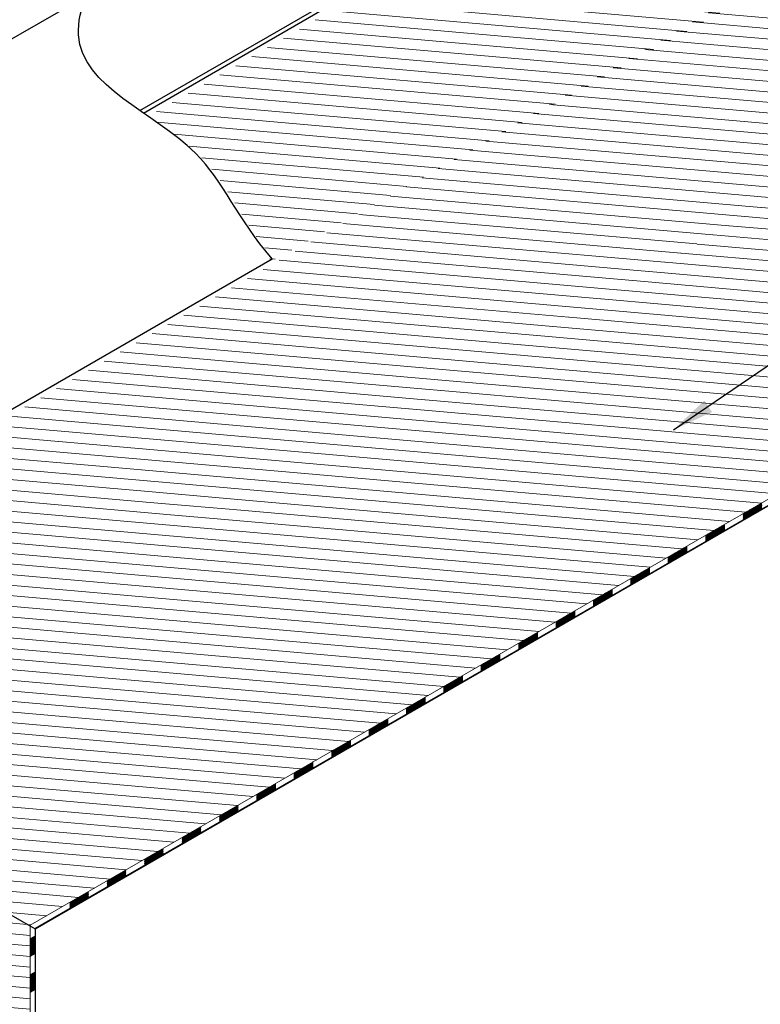
# Model space of a CAD drawing. Extents: x 426 to 14308, y -13171 to -1182.
# Drawn here: x 4423 to 4687, y -10075 to -9724 of the extents above; entities that cross this region are included whole.
import ezdxf

# ---------------------------------------------------------------- set-up
doc = ezdxf.new("R2010")
doc.units = 0
doc.header["$LTSCALE"] = 5
doc.header["$MEASUREMENT"] = 0
doc.layers.get('0').update_dxf_attribs({"linetype": 'CONTINUOUS'})
for name, color, linetype, lineweight in [('DECK COAT - H', 20, 'CONTINUOUS', 5), ('DECK COAT - L', 22, 'CONTINUOUS', 13), ('GLAND -  L', 180, 'CONTINUOUS', 25), ('GLAND - L', 180, 'CONTINUOUS', 25), ('TEXT - 4', 241, 'CONTINUOUS', 25)]:
    doc.layers.add(name, color=color, linetype=linetype, lineweight=lineweight)
doc.dimstyles.get("Standard").update_dxf_attribs({"dimtxt": 0.18, "dimasz": 0.18, "dimexe": 0.18, "dimexo": 0.0625, "dimgap": 0.09, "dimtad": 0, "dimtih": 1, "dimtoh": 1, "dimdec": 4, "dimzin": 0, "dimdsep": 46, "dimtxsty": 'Standard', "dimcen": 0.09, "dimadec": 0, "dimazin": 0, "dimtfac": 1, "dimtdec": 4, "dimtofl": 0, "dimtmove": 0, "dimatfit": 3, "dimfxl": 1, "dimtolj": 1, "dimtzin": 0, "dimarcsym": 0})

msp = doc.modelspace()

# ---------------------------------------------------------------- hatches: boundary and pattern name
at = {"layer": 'DECK COAT - H'}
h = msp.add_hatch(dxfattribs=at)
h.set_pattern_fill('ANSI31', color=256, scale=30, angle=310)
h.set_pattern_definition([(355, (-4955.005, -7347.1984), (0.326834, 3.7357301), [])])
h.paths.add_polyline_path([(4487.64, -9904.76), (4892.12, -9673.28), (4819.49, -9634.04), (4420.26, -9864.23)])
edge = h.paths.add_edge_path()
edge.add_line((4339.53, -9909.77), (4266.89, -10036.05))
edge.add_line((4266.89, -10036.05), (4270.72, -10029.38))
edge.add_line((4270.72, -10029.38), (4266.87, -10036.08))
edge.add_line((4266.87, -10036.08), (4426.53, -10125.36))
edge.add_line((4426.53, -10125.36), (4426.52, -10052.88))
edge.add_line((4426.52, -10052.88), (4426.52, -10050.24))
edge.add_line((4426.52, -10050.24), (4426.52, -10046.51))
edge.add_line((4426.52, -10046.51), (4983.67, -9724.88))
edge.add_line((4983.67, -9724.88), (4892.05, -9673.24))
edge.add_line((4892.05, -9673.24), (4487.66, -9904.74))
edge.add_line((4487.66, -9904.74), (4421.24, -9864.87))
edge.add_arc((4420.37, -9850.12), 14.78, 265.5849, 273.3497, ccw=False)
edge.add_line((4419.24, -9864.85), (4339.53, -9909.77))
h = msp.add_hatch(dxfattribs=at)
h.set_pattern_fill('ANSI31', color=256, scale=30, angle=310)
h.set_pattern_definition([(355, (6899.876, -7921.1527), (0.326834, 3.73573), [])])
edge = h.paths.add_edge_path()
edge.add_line((4468.61, -9758.15), (4468.7, -9758.21))
edge.add_line((4468.7, -9758.21), (4470.37, -9759.36))
edge.add_line((4470.37, -9759.36), (4472.05, -9760.52))
edge.add_line((4472.05, -9760.52), (4473.73, -9761.69))
edge.add_line((4473.73, -9761.69), (4475.39, -9762.86))
edge.add_line((4475.39, -9762.86), (4477.04, -9764.05))
edge.add_line((4477.04, -9764.05), (4478.67, -9765.25))
edge.add_line((4478.67, -9765.25), (4480.28, -9766.48))
edge.add_line((4480.28, -9766.48), (4481.84, -9767.72))
edge.add_line((4481.84, -9767.72), (4483.37, -9768.98))
edge.add_line((4483.37, -9768.98), (4484.85, -9770.28))
edge.add_line((4484.85, -9770.28), (4486.27, -9771.6))
edge.add_line((4486.27, -9771.6), (4487.64, -9772.95))
edge.add_line((4487.64, -9772.95), (4488.94, -9774.34))
edge.add_line((4488.94, -9774.34), (4490.19, -9775.76))
edge.add_line((4490.19, -9775.76), (4491.38, -9777.2))
edge.add_line((4491.38, -9777.2), (4492.53, -9778.67))
edge.add_line((4492.53, -9778.67), (4493.63, -9780.16))
edge.add_line((4493.63, -9780.16), (4494.7, -9781.67))
edge.add_line((4494.7, -9781.67), (4495.74, -9783.19))
edge.add_line((4495.74, -9783.19), (4496.75, -9784.73))
edge.add_line((4496.75, -9784.73), (4497.74, -9786.28))
edge.add_line((4497.74, -9786.28), (4498.7, -9787.83))
edge.add_line((4498.7, -9787.83), (4499.66, -9789.38))
edge.add_line((4499.66, -9789.38), (4500.61, -9790.94))
edge.add_line((4500.61, -9790.94), (4501.56, -9792.49))
edge.add_line((4501.56, -9792.49), (4502.51, -9794.04))
edge.add_line((4502.51, -9794.04), (4503.47, -9795.58))
edge.add_line((4503.47, -9795.58), (4504.44, -9797.1))
edge.add_line((4504.44, -9797.1), (4505.43, -9798.62))
edge.add_line((4505.43, -9798.62), (4506.44, -9800.11))
edge.add_line((4506.44, -9800.11), (4507.48, -9801.59))
edge.add_line((4507.48, -9801.59), (4508.55, -9803.04))
edge.add_line((4508.55, -9803.04), (4509.66, -9804.46))
edge.add_line((4509.66, -9804.46), (4510.82, -9805.86))
edge.add_line((4510.82, -9805.86), (4512.27, -9810))
edge.add_line((4512.27, -9810), (4673.15, -9720.95))
edge.add_line((4673.15, -9720.95), (4608.4, -9680.95))
edge.add_arc((4609.43, -9679.18), 2.05, 195.0019, 240.0019, ccw=False)
edge.add_line((4607.45, -9679.71), (4607.05, -9678.22))
edge.add_line((4607.05, -9678.22), (4468.61, -9758.15))
h = msp.add_hatch(dxfattribs=at)
h.set_pattern_fill('ANSI37', color=256, scale=2, angle=336.5)
h.set_pattern_definition([(21.5, (7085.0082, -7654.48841), (-0.091625307, 0.232604392), []), (111.5, (7085.0082, -7654.48841), (-0.232604392, -0.091625307), [])])
h.paths.add_polyline_path([(4687.33, -9898.06), (4687.33, -9895.97), (4680.67, -9899.82), (4680.67, -9901.91)])
h.paths.add_polyline_path([(4700.67, -9890.37), (4700.67, -9888.27), (4694, -9892.12), (4694, -9894.22)])
h.paths.add_polyline_path([(4714.01, -9882.67), (4714.01, -9880.57), (4707.34, -9884.42), (4707.34, -9886.52)])
h = msp.add_hatch(dxfattribs=at)
h.set_pattern_fill('ANSI37', color=256, scale=2, angle=336.5)
h.set_pattern_definition([(21.5, (7045.01924, -7677.5534), (-0.091625307, 0.232604392), []), (111.5, (7045.01924, -7677.5534), (-0.232604392, -0.091625307), [])])
h.paths.add_polyline_path([(4620.67, -9936.53), (4620.67, -9934.43), (4614, -9938.28), (4614, -9940.37)])
h.paths.add_polyline_path([(4634.01, -9928.83), (4634.01, -9926.73), (4627.34, -9930.58), (4627.34, -9932.68)])
h.paths.add_polyline_path([(4647.35, -9921.13), (4647.35, -9919.03), (4640.68, -9922.88), (4640.68, -9924.98)])
h.paths.add_polyline_path([(4660.68, -9913.43), (4660.68, -9911.33), (4654.01, -9915.18), (4654.01, -9917.28)])
h.paths.add_polyline_path([(4674.02, -9905.73), (4674.02, -9903.63), (4667.35, -9907.48), (4667.35, -9909.58)])
h = msp.add_hatch(dxfattribs=at)
h.set_pattern_fill('ANSI37', color=256, scale=2, angle=336.5)
h.set_pattern_definition([(21.5, (6978.33528, -7716.04327), (-0.091625307, 0.232604392), []), (111.5, (6978.33528, -7716.04327), (-0.232604392, -0.091625307), [])])
h.paths.add_polyline_path([(4553.99, -9975.02), (4553.99, -9972.92), (4547.32, -9976.77), (4547.32, -9978.86)])
h.paths.add_polyline_path([(4567.33, -9967.32), (4567.33, -9965.22), (4560.66, -9969.07), (4560.66, -9971.17)])
h.paths.add_polyline_path([(4580.66, -9959.62), (4580.66, -9957.52), (4573.99, -9961.37), (4573.99, -9963.47)])
h.paths.add_polyline_path([(4594, -9951.92), (4594, -9949.82), (4587.33, -9953.67), (4587.33, -9955.77)])
h.paths.add_polyline_path([(4607.34, -9944.22), (4607.34, -9942.12), (4600.67, -9945.97), (4600.67, -9948.07)])
h = msp.add_hatch(dxfattribs=at)
h.set_pattern_fill('ANSI37', color=256, scale=2, angle=336.5)
h.set_pattern_definition([(21.5, (6911.65132, -7754.53314), (-0.091625307, 0.232604392), []), (111.5, (6911.65132, -7754.53314), (-0.232604392, -0.091625307), [])])
h.paths.add_polyline_path([(4513.98, -9998.11), (4513.98, -9996.01), (4507.31, -9999.86), (4507.31, -10001.96)])
h.paths.add_polyline_path([(4527.31, -9990.41), (4527.31, -9988.31), (4520.65, -9992.16), (4520.65, -9994.26)])
h.paths.add_polyline_path([(4540.65, -9982.71), (4540.65, -9980.61), (4533.98, -9984.46), (4533.98, -9986.56)])
h = msp.add_hatch(dxfattribs=at)
h.set_pattern_fill('ANSI37', color=256, scale=2, angle=336.5)
h.set_pattern_definition([(21.5, (6871.6144, -7777.63594), (-0.091625307, 0.232604392), []), (111.5, (6871.6144, -7777.63594), (-0.232604392, -0.091625307), [])])
h.paths.add_polyline_path([(4447.27, -10036.61), (4447.27, -10034.52), (4440.6, -10038.37), (4440.6, -10040.46)])
h.paths.add_polyline_path([(4460.6, -10028.91), (4460.6, -10026.82), (4453.94, -10030.67), (4453.94, -10032.76)])
h.paths.add_polyline_path([(4473.94, -10021.21), (4473.94, -10019.12), (4467.27, -10022.97), (4467.27, -10025.06)])
h.paths.add_polyline_path([(4487.28, -10013.51), (4487.28, -10011.42), (4480.61, -10015.27), (4480.61, -10017.36)])
h.paths.add_polyline_path([(4500.61, -10005.82), (4500.61, -10003.72), (4493.95, -10007.57), (4493.95, -10009.66)])
h = msp.add_hatch(dxfattribs=at)
h.set_pattern_fill('ANSI37', color=256, scale=2, angle=336.5)
h.set_pattern_definition([(21.5, (-4712.20674, -6986.5631), (-0.091625307, 0.232604392), []), (111.5, (-4712.20674, -6986.5631), (-0.232604392, -0.091625307), [])])
h.paths.add_polyline_path([(4426.54, -10057.69), (4428.18, -10056.74), (4428.18, -10050.32), (4426.54, -10051.27)])
h = msp.add_hatch(dxfattribs=at)
h.set_pattern_fill('ANSI37', color=256, scale=2, angle=336.5)
h.set_pattern_definition([(21.5, (-4712.20674, -6999.4031), (-0.091625307, 0.232604392), []), (111.5, (-4712.20674, -6999.4031), (-0.232604392, -0.091625307), [])])
h.paths.add_polyline_path([(4428.18, -10063.16), (4426.54, -10064.11), (4426.54, -10070.53), (4428.18, -10069.58)])

# ---------------------------------------------------------------- linework, layer by layer
for q in [(4983.69, -9727.15), (4428.21, -10428.95)]:
    msp.add_line((4428.21, -10047.86), q)
at = {"ltscale": 0.25}
msp.add_line((4265.24, -9953.76), (4428.21, -10047.86), dxfattribs=at)
at = {"layer": 'DECK COAT - L'}
for p, q in [((4426.52, -10046.51), (4983.68, -9724.87)), ((4428.2, -10047.62), (4983.67, -9726.97)), ((4674.02, -9903.66), (4674.02, -9905.73)), ((4667.35, -9907.5), (4667.35, -9909.58)), ((4660.68, -9911.35), (4660.68, -9913.43)), ((4654.01, -9915.2), (4654.01, -9917.28)), ((4647.35, -9919.05), (4647.35, -9921.13)), ((4640.68, -9922.9), (4640.68, -9924.98)), ((4634.01, -9926.75), (4634.01, -9928.82)), ((4627.34, -9930.6), (4627.34, -9932.67)), ((4620.67, -9934.45), (4620.67, -9936.52)), ((4614, -9938.3), (4614, -9940.37)), ((4607.34, -9942.15), (4607.34, -9944.22)), ((4600.67, -9945.99), (4600.67, -9948.07)), ((4594, -9949.84), (4594, -9951.92)), ((4587.33, -9953.69), (4587.33, -9955.77)), ((4580.66, -9957.54), (4580.66, -9959.62)), ((4573.99, -9961.39), (4573.99, -9963.47)), ((4567.33, -9965.24), (4567.33, -9967.31)), ((4560.66, -9969.09), (4560.66, -9971.16)), ((4553.99, -9972.94), (4553.99, -9975.01)), ((4547.32, -9976.79), (4547.32, -9978.86)), ((4540.65, -9980.64), (4540.65, -9982.71)), ((4533.98, -9984.48), (4533.98, -9986.56)), ((4527.31, -9988.33), (4527.31, -9990.41)), ((4520.65, -9992.18), (4520.65, -9994.26)), ((4513.98, -9996.03), (4513.98, -9998.11)), ((4507.31, -9999.88), (4507.31, -10001.96)), ((4426.52, -10046.51), (4426.54, -10189.55)), ((4428.2, -10047.62), (4428.18, -10188.6))]:
    msp.add_line(p, q, dxfattribs=at)
at = {"layer": 'GLAND -  L'}
msp.add_line((4446.8, -9714.97), (4149.21, -9886.78), dxfattribs=at)
at = {"layer": 'GLAND - L'}
for p, q in [((4465.6, -9756.12), (4604.91, -9675.7)), ((4466.83, -9756.97), (4605.27, -9677.04)), ((4263.61, -9952.83), (4512.77, -9808.98))]:
    msp.add_line(p, q, dxfattribs=at)
msp.add_open_spline([(4512.77, -9808.98), (4500.27, -9794.39), (4488.55, -9762.62), (4438.73, -9745.83), (4448.13, -9703.5), (4469.54, -9695.74), (4482.73, -9688.6)], degree=3, knots=[8.155863, 8.155863, 8.155863, 8.155863, 49.069659, 108.337932, 122.523947, 167.356961, 167.356961, 167.356961, 167.356961], dxfattribs=at)

# ---------------------------------------------------------------- leaders
at = {"layer": 'TEXT - 4'}
msp.add_leader([(4655.83, -9869.95), (4963.11, -9660.71), (4989.24, -9660.71)], dimstyle='Standard', override={"dimasz": 15}, dxfattribs=at)

doc.saveas('drawing.dxf')
